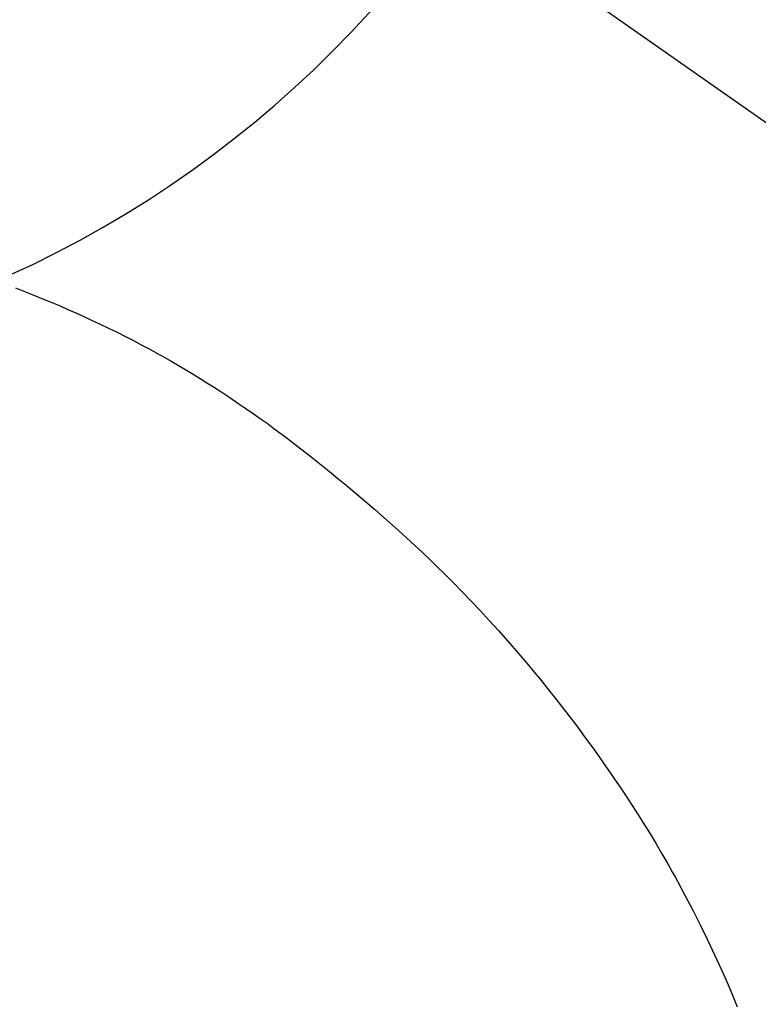
# Model space of a CAD drawing. Extents: x 55896 to 82369, y -25 to 8845.
# Drawn here: x 71464 to 71476, y 7263 to 7279 of the extents above; entities that cross this region are included whole.
import ezdxf

# ---------------------------------------------------------------- set-up
doc = ezdxf.new("R2010")
doc.units = 0
doc.header["$LTSCALE"] = 50
doc.header["$MEASUREMENT"] = 0
doc.linetypes.add('CENTER2', pattern=[1.125, 0.75, -0.125, 0.125, -0.125])
doc.layers.get('0').update_dxf_attribs({"linetype": 'CONTINUOUS'})
doc.layers.get('DEFPOINTS').update_dxf_attribs({"color": 146, "linetype": 'CONTINUOUS'})
doc.layers.add('150-機器', color=8, linetype='CONTINUOUS')
doc.layers.add('160-文字', color=254, linetype='CONTINUOUS')
doc.styles.add('KH001', font='txt')
doc.dimstyles.new('KH1xx030', dxfattribs={"dimscale": 30, "dimtxt": 2, "dimasz": 0.6, "dimexe": 0.3, "dimexo": 1.2, "dimgap": 0.5, "dimtad": 3, "dimdec": 1, "dimdsep": 46, "dimlunit": 6, "dimtxsty": 'KH001', "dimblk": 'DOT', "dimcen": 1, "dimdle": 1, "dimclrd": 256, "dimclre": 256, "dimclrt": 256, "dimadec": 0, "dimazin": 0, "dimtfac": 1, "dimtdec": 1, "dimtix": 1, "dimtmove": 2, "dimatfit": 3, "dimldrblk": 'CLOSEDBLANK', "dimfxl": 1, "dimtolj": 1, "dimtzin": 0, "dimlwd": -1, "dimlwe": -1, "dimarcsym": 0})

# ---------------------------------------------------------------- blocks, each defined once
blk = doc.blocks.new('F402_H')
at = {"layer": '150-機器', "color": 13, "linetype": 'CENTER2'}
blk.add_line((0, 0), (-244.018, -170.863), dxfattribs=at)
at = {"layer": '150-機器', "color": 13, "linetype": 'Continuous'}
blk.add_lwpolyline([(-7.728, -17.073), (-7.98, -17.172), (-8.232, -17.272), (-8.482, -17.377), (-8.615, -17.435), (-8.749, -17.494), (-8.881, -17.554), (-9.013, -17.615), (-9.157, -17.683), (-9.301, -17.752), (-9.444, -17.822), (-9.586, -17.894), (-9.719, -17.962), (-9.851, -18.031), (-9.983, -18.102), (-10.115, -18.174), (-10.24, -18.244), (-10.365, -18.315), (-10.489, -18.387), (-10.613, -18.46), (-10.729, -18.53), (-10.844, -18.6), (-10.958, -18.672), (-11.072, -18.744), (-11.21, -18.833), (-11.347, -18.924), (-11.483, -19.015), (-11.619, -19.107), (-11.738, -19.19), (-11.856, -19.273), (-11.974, -19.357), (-12.091, -19.442), (-12.293, -19.593), (-12.493, -19.746), (-12.692, -19.901), (-12.889, -20.058), (-13.031, -20.172), (-13.172, -20.286), (-13.312, -20.401), (-13.452, -20.518), (-13.564, -20.612), (-13.676, -20.708), (-13.788, -20.804), (-13.898, -20.901), (-14.043, -21.028), (-14.186, -21.157), (-14.329, -21.287), (-14.47, -21.418), (-14.596, -21.537), (-14.721, -21.656), (-14.845, -21.776), (-14.968, -21.897), (-15.12, -22.05), (-15.272, -22.204), (-15.422, -22.359), (-15.57, -22.516), (-15.726, -22.685), (-15.88, -22.854), (-16.033, -23.026), (-16.183, -23.198), (-16.285, -23.316), (-16.385, -23.435), (-16.485, -23.554), (-16.583, -23.674), (-16.703, -23.822), (-16.822, -23.971), (-16.94, -24.121), (-17.056, -24.272), (-17.197, -24.457), (-17.335, -24.644), (-17.472, -24.831), (-17.608, -25.021), (-17.69, -25.138), (-17.772, -25.256), (-17.853, -25.374), (-17.934, -25.493), (-18.037, -25.648), (-18.138, -25.803), (-18.238, -25.959), (-18.337, -26.116), (-18.439, -26.282), (-18.54, -26.45), (-18.64, -26.619), (-18.738, -26.788), (-18.779, -26.861), (-18.821, -26.934), (-18.862, -27.008), (-18.902, -27.081), (-19.034, -27.325), (-19.163, -27.571), (-19.288, -27.818), (-19.41, -28.068), (-19.49, -28.237), (-19.569, -28.407), (-19.647, -28.578), (-19.722, -28.75), (-19.818, -28.975), (-19.911, -29.202)], dxfattribs=at)
at = {"layer": 'DEFPOINTS'}
blk.add_circle((0, 0), 18.5, dxfattribs=at)
blk = doc.blocks.new('_ClosedBlank')
at = {"color": 0, "linetype": 'ByBlock', "lineweight": -2}
for p, q in [((-1, 0.16667), (0, 0)), ((-1, 0.16667), (-1, -0.16667)), ((0, 0), (-1, -0.16667))]:
    blk.add_line(p, q, dxfattribs=at)
blk = doc.blocks.new('_Dot')
at = {"color": 0, "linetype": 'ByBlock', "lineweight": -2}
blk.add_line((-0.5, 0), (-1, 0), dxfattribs=at)
at = {"color": 0, "linetype": 'ByBlock', "const_width": 0.5}
blk.add_lwpolyline([(-0.25, 0, 1), (0.25, 0, 1)], format="xyb", close=True, dxfattribs=at)

msp = doc.modelspace()

# ---------------------------------------------------------------- block references
at = {"layer": '150-機器', "xscale": -1}
msp.add_blockref('F402_H', (71456.08, 7291.777), dxfattribs=at)

# ---------------------------------------------------------------- leaders
at = {"layer": '160-文字'}
msp.add_leader([(71579.77, 7295.258), (71094.594, 5704.168)], dimstyle='KH1xx030', override={"dimgap": 0.5, "dimtad": 1}, dxfattribs=at)

doc.saveas('drawing.dxf')
